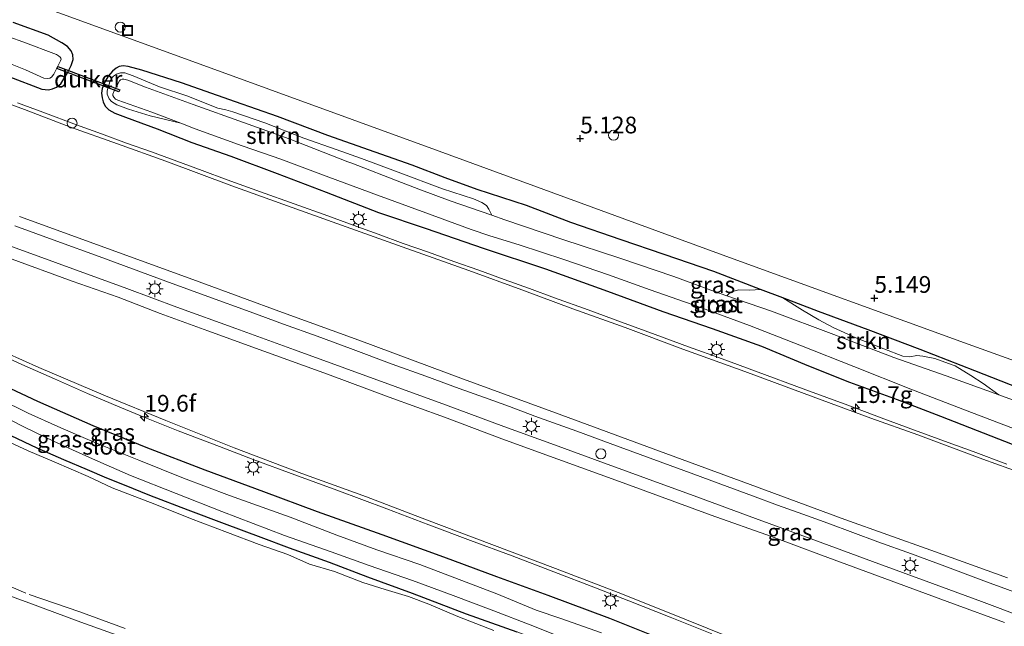
# Model space of a CAD drawing. Units: metres. Extents: x 59991 to 70012, y 437500 to 443753.
# Drawn here: x 60422 to 60569, y 439243 to 439333 of the extents above; entities that cross this region are included whole.
import ezdxf
from ezdxf.enums import TextEntityAlignment as Align

# ---------------------------------------------------------------- set-up
doc = ezdxf.new("R2010")
doc.units = ezdxf.units.M
doc.linetypes.add('IE-TERREINAFSCHEIDING', pattern=[10, 8, -2])
doc.layers.get('0').update_dxf_attribs({"lineweight": 25})
for name, color, linetype, lineweight in [('B-ME-AL-OVERIG-S-B1', 7, 'Continuous', 18), ('B-ME-AM-KILOMETR-S-B1', 7, 'Continuous', 18), ('B-ME-BV-GELEIDECONSTRAUCTIE_GELEIDERAIL_OVERSTAPCONSTRUCTIE-S-B1', 213, 'BV-ANTIVERBLINDINGSSCHERM', 18), ('B-ME-BV-GELEIDECONSTRUCTIE-GELEIDERAIL-L-B1', 213, 'BV-GELEIDERAIL', 18), ('B-ME-GR-STRUIKEN-GV-B6', 93, 'Continuous', 18), ('B-ME-GW-HOOGTEPUNT-S-B1', 10, 'Continuous', 25), ('B-ME-GW-INSTEEKWATERGANG-L-B1', 10, 'Continuous', 25), ('B-ME-IE-GRASLAND-GV-B6', 93, 'Continuous', 18), ('B-ME-IE-GRONDWERKLIJN-GROND_NIETINGERICHT-GV-B6', 253, 'Continuous', 18), ('B-ME-IE-INRICHTINGSELEMENT-S-B1', 253, 'Continuous', 18), ('B-ME-IE-MEUBILAIR_WEGMEUBILAIR-LICHTMAST-S-B1', 8, 'Continuous', 18), ('B-ME-IE-TERREINAFSCHEIDING-RASTERHEKWERK-L-B1', 8, 'IE-TERREINAFSCHEIDING', 18), ('B-ME-KW-DUIKER-GV-B6', 10, 'Continuous', 25), ('B-ME-OG-WATER-GV-B6', 153, 'Continuous', 18), ('B-ME-VH-VERH_SOORT-BITUMEN-GV-B6', 8, 'IE-TERREINAFSCHEIDING-NATUURLIJK-HOUTWAL', 18)]:
    doc.layers.add(name, color=color, linetype=linetype, lineweight=lineweight)
doc.styles.add('NLCS-ISO', font='NLCS-ISO.TTF')
doc.linetypes.add('BV-ANTIVERBLINDINGSSCHERM', pattern='A,2,-1,[22,NLCS.SHX,S=1,R=0,X=0,Y=0],-1', length=4)
doc.linetypes.add('BV-GELEIDERAIL', pattern='A,10,-3,[108,NLCS.SHX,S=1,R=0,X=0,Y=0],-3', length=16)
doc.linetypes.add('IE-TERREINAFSCHEIDING-NATUURLIJK-HOUTWAL', pattern='A,7,-1.5,[67,NLCS.SHX,S=0.75,R=45,X=0,Y=0],-1.5,7,-1.5,[70,NLCS.SHX,S=0.75,R=0,X=0,Y=0],-1.5', length=20)

# ---------------------------------------------------------------- blocks, each defined once
blk = doc.blocks.new('dtb')
blk.add_circle((0, 0), 0.75)
blk = doc.blocks.new('put')
for p, q in [((0.75, 0.75), (-0.75, 0.75)), ((-0.75, 0.75), (-0.75, -0.75)), ((0.75, -0.75), (0.75, 0.75)), ((-0.75, -0.75), (0.75, -0.75))]:
    blk.add_line(p, q)
blk.add_lwpolyline([(-0.625, 0.625), (0.625, 0.625), (0.625, -0.625), (-0.625, -0.625)], close=True)
blk = doc.blocks.new('hecto')
for p, q in [((0, 0.625), (-0.625, 0)), ((0, -0.625), (0, 0.625)), ((-0.625, 0), (0.625, 0)), ((0.625, 0), (0, -0.625))]:
    blk.add_line(p, q)
blk = doc.blocks.new('hoogtepunt')
for p, q in [((-0.5, 0), (0.5, 0)), ((0, 0.5), (0, -0.5))]:
    blk.add_line(p, q)
blk = doc.blocks.new('lantaarnpaal')
for p, q in [((-0.75, 0), (-1.25, 0)), ((-0.88, 0.88), (-0.53, 0.53)), ((0, 0.75), (0, 1.25)), ((0.53, 0.53), (0.88, 0.88)), ((0.75, 0), (1.25, 0)), ((-0.53, -0.53), (-0.88, -0.88)), ((0, -0.75), (0, -1.25)), ((0.53, -0.53), (0.88, -0.88))]:
    blk.add_line(p, q)
blk.add_circle((0, 0), 0.75)

msp = doc.modelspace()

# ---------------------------------------------------------------- linework, layer by layer
at = {"layer": 'B-ME-BV-GELEIDECONSTRUCTIE-GELEIDERAIL-L-B1'}
for points in [[(60421.87, 439320.97, 5.99), (60425.64, 439319.59, 5.96), (60430.67, 439317.71, 5.93), (60434.42, 439316.37, 5.93), (60438.15, 439314.96, 5.93), (60441.9, 439313.64, 5.93), (60445.68, 439312.25, 5.96), (60449.43, 439310.87, 5.95), (60453.19, 439309.48, 5.97), (60458.18, 439307.68, 6), (60463.22, 439305.87, 5.95), (60468.23, 439304.1, 5.97), (60472, 439302.69, 5.96), (60475.76, 439301.35, 5.94), (60479.49, 439299.98, 5.95), (60483.27, 439298.65, 5.97), (60487.05, 439297.28, 5.98), (60490.78, 439295.96, 5.98), (60494.58, 439294.6, 5.97), (60498.35, 439293.24, 5.97), (60502.09, 439291.86, 5.96), (60507.12, 439290.05, 5.98), (60512.13, 439288.22, 5.98), (60517.13, 439286.36, 5.95), (60522.13, 439284.53, 5.97), (60527.15, 439282.7, 5.98), (60532.15, 439280.86, 6.01), (60539.67, 439278.09, 5.99), (60545.92, 439275.78, 5.99), (60550.91, 439273.89, 5.98), (60555.89, 439272.05, 5.98), (60560.92, 439270.21, 6), (60564.66, 439268.86, 6), (60569.71, 439266.96, 6)], [(60572.95, 439247.08, 6.36), (60566.68, 439249.41, 6.33), (60560.44, 439251.72, 6.32), (60555.44, 439253.56, 6.32), (60550.44, 439255.38, 6.31), (60546.7, 439256.76, 6.34), (60542.94, 439258.14, 6.34), (60539.23, 439259.53, 6.34), (60535.45, 439260.87, 6.34), (60531.68, 439262.27, 6.34), (60527.92, 439263.65, 6.32), (60522.93, 439265.49, 6.32), (60517.91, 439267.34, 6.32), (60510.4, 439270.08, 6.36), (60505.42, 439271.9, 6.34), (60499.16, 439274.16, 6.32), (60495.4, 439275.58, 6.34), (60491.64, 439276.93, 6.31), (60487.88, 439278.3, 6.3), (60482.89, 439280.15, 6.31), (60477.85, 439281.95, 6.31), (60471.63, 439284.25, 6.33), (60466.61, 439286.09, 6.36), (60461.59, 439287.92, 6.37), (60456.6, 439289.73, 6.34), (60450.31, 439292.06, 6.35), (60444.03, 439294.33, 6.35), (60439.05, 439296.2, 6.37), (60434.04, 439298.03, 6.37), (60427.74, 439300.3, 6.36), (60421.47, 439302.59, 6.34)], [(60572.14, 439244.13, 6.39), (60565.91, 439246.44, 6.4), (60557.12, 439249.67, 6.41), (60549.61, 439252.42, 6.42), (60540.88, 439255.67, 6.38), (60532.12, 439258.84, 6.36), (60523.36, 439262.09, 6.34), (60515.86, 439264.82, 6.34), (60509.57, 439267.14, 6.35), (60502.08, 439269.89, 6.37), (60494.55, 439272.61, 6.37), (60485.8, 439275.83, 6.36), (60478.3, 439278.59, 6.34), (60470.78, 439281.31, 6.35), (60463.24, 439284.06, 6.37), (60454.47, 439287.26, 6.35), (60445.68, 439290.45, 6.35), (60438.17, 439293.23, 6.37), (60430.66, 439295.98, 6.34), (60424.41, 439298.28, 6.33), (60416.93, 439300.96, 6.34)], [(60418.86, 439283.54, 6), (60422.5, 439281.87, 6.01), (60427.39, 439279.73, 6.01), (60432.3, 439277.56, 6.02), (60437.16, 439275.49, 5.99), (60440.9, 439273.97, 6), (60445.85, 439271.97, 5.98), (60452.05, 439269.64, 6.01), (60457.06, 439267.69, 6.02), (60463.3, 439265.4, 6), (60469.58, 439263.07, 6.01), (60477.03, 439260.3, 6), (60483.3, 439257.93, 6.01), (60489.55, 439255.57, 6.02), (60495.76, 439253.26, 6), (60501.99, 439250.88, 5.98), (60508.22, 439248.51, 5.97), (60513.2, 439246.55, 5.97), (60519.41, 439244.11, 5.98), (60525.59, 439241.61, 5.99)]]:
    msp.add_polyline3d(points, dxfattribs=at)
at = {"layer": 'B-ME-GR-STRUIKEN-GV-B6'}
for points in [[(60446.26, 439317.94, 4.05), (60441.7, 439319.05, 4.45), (60438.42, 439320.04, 4.58), (60436.72, 439320.7, 4.68), (60435.92, 439321.18, 4.73), (60435.54, 439321.61, 4.74), (60435.23, 439322.27, 4.74), (60435.23, 439322.79, 4.74), (60435.66, 439324.11, 4.76), (60435.91, 439324.68, 4.76), (60436.22, 439324.98, 4.76), (60436.66, 439325.25, 4.76), (60437.22, 439325.45, 4.72), (60437.87, 439325.45, 4.68), (60439.13, 439325.04, 4.56), (60443.09, 439323.38, 4.55), (60447.31, 439321.97, 4.56), (60450.14, 439320.84, 4.54), (60451.78, 439320.21, 4.53), (60452.98, 439319.92, 4.53), (60454.04, 439319.65, 4.55), (60458.79, 439317.99, 4.53), (60464.64, 439315.7, 4.55), (60469.47, 439314, 4.64), (60473.27, 439312.65, 4.59), (60478.75, 439310.64, 4.69), (60485.36, 439308.14, 4.73), (60490.01, 439306.65, 4.71), (60491.26, 439306.11, 4.64), (60491.93, 439305.62, 4.49), (60492.29, 439305.09, 4.32), (60492.73, 439304.19, 4.05), (60486.5, 439306.36, 4.05), (60481.85, 439308.09, 4.05), (60479.24, 439309.06, 4.05), (60471.81, 439311.95, 4.05), (60471.2, 439312.19, 4.05), (60462.43, 439315.6, 4.05), (60455.62, 439318.07, 4.05), (60448.12, 439320.72, 4.05), (60441, 439323.35, 4.05), (60438.35, 439324.36, 4.05), (60437.76, 439324.54, 4.05), (60437.47, 439324.54, 4.05), (60437.25, 439324.43, 4.05), (60437.09, 439324.26, 4.05), (60436.23, 439322.68, 4.05), (60436.1, 439322.3, 4.05), (60436.12, 439322.08, 4.05), (60436.23, 439321.85, 4.05), (60436.51, 439321.54, 4.05), (60436.84, 439321.37, 4.05), (60441.93, 439319.6, 4.05), (60446.26, 439317.94, 4.05)], [(60536.22, 439291.82, 5.21), (60539.16, 439289.98, 5.09), (60541.61, 439288.57, 5), (60543.76, 439287.39, 4.84), (60547.14, 439285.86, 4.71), (60551.3, 439284.22, 4.62), (60554.17, 439283.14, 4.61), (60555.2, 439283.02, 4.65), (60556.24, 439283.24, 4.84), (60557.17, 439283.13, 5), (60558.93, 439282.76, 5.11), (60560.98, 439282.04, 5.12), (60561.98, 439281.66, 5.11), (60564.32, 439280.24, 4.89), (60566.16, 439279.05, 4.67), (60568.51, 439277.33, 4.05), (60560.61, 439280.2, 4.05), (60552.79, 439282.93, 4.05), (60543.83, 439286.37, 4.05), (60534.51, 439289.84, 4.05), (60527.84, 439292.14, 4.05), (60528.34, 439292.62, 4.33), (60528.69, 439292.8, 4.6), (60529.66, 439293.03, 4.84), (60531.29, 439292.98, 5.02), (60532.89, 439293.07, 5.21), (60536.22, 439291.82, 5.21)]]:
    msp.add_polyline3d(points, dxfattribs=at)
at = {"layer": 'B-ME-GW-INSTEEKWATERGANG-L-B1'}
for points in [[(60420.55, 439324.9, 4.99), (60425.48, 439323.03, 5.06), (60426.49, 439322.95, 5), (60427.1, 439323.08, 5.01), (60427.68, 439323.33, 5.01), (60428.32, 439323.82, 5), (60429.32, 439325.47, 5.02), (60429.89, 439326.55, 5.05), (60430.15, 439327.45, 5.05), (60430.13, 439328.15, 5.05), (60429.88, 439328.76, 5.04), (60429.34, 439329.4, 5.02), (60428.5, 439329.97, 5.03), (60426.43, 439331.1, 5.08), (60421.18, 439333, 5.09)], [(60572.8, 439277.83, 5.14), (60564.92, 439280.91, 5.19), (60556.76, 439284.13, 5.2), (60548.99, 439287.04, 5.25), (60541.56, 439289.82, 5.21), (60536.22, 439291.82, 5.21), (60532.89, 439293.07, 5.21), (60525.93, 439295.78, 5.24), (60518.47, 439298.3, 5.27), (60512.05, 439300.51, 5.27), (60504.54, 439303.09, 5.21), (60497.94, 439305.63, 5.25), (60490.53, 439308.03, 5.24), (60485.76, 439309.78, 5.25), (60480.81, 439311.66, 5.13), (60475.31, 439313.6, 5.13), (60468.23, 439316.1, 5.16), (60460.7, 439318.95, 5.11), (60454.44, 439321.15, 5.09), (60446.34, 439323.97, 5.02), (60440.42, 439325.89, 4.99), (60438.37, 439326.44, 5.03), (60437.65, 439326.51, 5.01), (60437.05, 439326.42, 5.01), (60436.61, 439326.19, 5), (60436.04, 439325.73, 5.02), (60435.38, 439324.96, 5.02), (60434.83, 439324.01, 5.03), (60434.52, 439323.12, 5.03), (60434.42, 439322.42, 5.03), (60434.49, 439321.73, 5.03), (60434.64, 439321.15, 5.02), (60434.95, 439320.49, 5.02), (60435.5, 439319.95, 5.02), (60436.41, 439319.42, 5), (60437.57, 439319, 4.98), (60439.33, 439318.36, 4.96), (60442.71, 439317.09, 4.93), (60447.9, 439315.08, 4.99), (60453.72, 439313.04, 4.98), (60460.64, 439310.42, 5.02), (60467.96, 439307.64, 5.04), (60475.8, 439304.59, 5.05), (60482.9, 439302.18, 5), (60491.45, 439299.24, 5.02), (60500.76, 439296.17, 5.03), (60510.02, 439292.82, 5.06), (60518.31, 439289.82, 5.05), (60525.68, 439287.24, 5.08), (60533.03, 439284.6, 5.05), (60540.04, 439281.7, 5.07), (60546.18, 439279.26, 5.09), (60553.33, 439276.63, 5.05), (60559.77, 439274.15, 5.11), (60567.3, 439271.22, 5.13), (60574.85, 439268.27, 5.1)], [(60519.07, 439240.42, 5.1), (60510.35, 439243.9, 5.13), (60501.15, 439247.34, 5.14), (60493.48, 439250.12, 5.08), (60485.57, 439253.1, 5.07), (60476.35, 439256.41, 5.09), (60466.67, 439259.86, 5.06), (60458.68, 439262.83, 5.1), (60449.89, 439266.08, 5.07), (60441.08, 439269.47, 5.08), (60433.18, 439272.69, 5.04), (60424.9, 439276.34, 5.12), (60418.38, 439279.37, 5.09)], [(60420.86, 439271.27, 5.23), (60424.72, 439269.42, 5.18), (60428.75, 439267.68, 5.18), (60432.26, 439266.16, 5.17), (60435.17, 439264.94, 5.14), (60437.79, 439263.89, 5.15), (60441.57, 439262.34, 5.11), (60447.3, 439260.17, 5.09), (60452.76, 439258.09, 5.12), (60458.2, 439256.05, 5.1), (60462.47, 439254.47, 5.02), (60468.45, 439252.35, 4.95), (60474.17, 439250.14, 5.05), (60480.83, 439247.71, 4.96), (60488.92, 439244.63, 5.03), (60496.49, 439241.9, 5.01)]]:
    msp.add_polyline3d(points, dxfattribs=at)
at = {"layer": 'B-ME-IE-GRASLAND-GV-B6'}
for points in [[(60401.8, 439344.02, 5.07), (60446.41, 439327.77, 5.07), (60484.89, 439313.74, 5.07), (60528.25, 439297.87, 5.21), (60563.35, 439285.09, 5.21), (60614.97, 439266.51, 5.19), (60681.49, 439241.83, 5.04), (60728.97, 439223.54, 5.16), (60733.12, 439221.25, 5.18), (60740.14, 439216.1, 5.18), (60743.25, 439214.87, 5.22), (60742.08, 439211.95, 5.28), (60741.98, 439211.72, 5.56), (60748.04, 439209.27, 5.78), (60754.09, 439206.82, 5.94), (60760.39, 439204.34, 6.12), (60763.71, 439203.01, 6.24), (60764.26, 439201.25, 6.21)], [(60421.18, 439333, 5.09), (60426.43, 439331.1, 5.08), (60428.5, 439329.97, 5.03), (60429.34, 439329.4, 5.02), (60429.88, 439328.76, 5.04), (60430.13, 439328.15, 5.05), (60430.15, 439327.45, 5.05), (60429.89, 439326.55, 5.05), (60429.32, 439325.47, 5.02), (60428.32, 439323.82, 5), (60427.68, 439323.33, 5.01), (60427.1, 439323.08, 5.01), (60426.49, 439322.95, 5), (60425.48, 439323.03, 5.06), (60420.55, 439324.9, 4.99)], [(60420.55, 439324.9, 4.99), (60425.48, 439323.03, 5.06), (60426.49, 439322.95, 5), (60427.1, 439323.08, 5.01), (60427.68, 439323.33, 5.01), (60428.32, 439323.82, 5), (60429.32, 439325.47, 5.02), (60429.89, 439326.55, 5.05), (60430.15, 439327.45, 5.05), (60430.13, 439328.15, 5.05), (60429.88, 439328.76, 5.04), (60429.34, 439329.4, 5.02), (60428.5, 439329.97, 5.03), (60426.43, 439331.1, 5.08), (60421.18, 439333, 5.09)], [(60417.01, 439328.32, 4.05), (60423.04, 439325.93, 4.05), (60425.81, 439324.68, 4.05), (60426.32, 439324.61, 4.05), (60426.67, 439324.69, 4.05), (60426.93, 439324.84, 4.05), (60427.26, 439325.28, 4.05), (60428.3, 439327.25, 4.05), (60428.38, 439327.51, 4.05), (60428.35, 439327.64, 4.05), (60428.25, 439327.82, 4.05), (60427.99, 439328.01, 4.05), (60427.66, 439328.19, 4.05), (60422.66, 439330.09, 4.05), (60416.76, 439332.19, 4.05)], [(60536.22, 439291.82, 5.21), (60532.89, 439293.07, 5.21), (60525.93, 439295.78, 5.24), (60518.47, 439298.3, 5.27), (60512.05, 439300.51, 5.27), (60504.54, 439303.09, 5.21), (60497.94, 439305.63, 5.25), (60490.53, 439308.03, 5.24), (60485.76, 439309.78, 5.25), (60480.81, 439311.66, 5.13), (60475.31, 439313.6, 5.13), (60468.23, 439316.1, 5.16), (60460.7, 439318.95, 5.11), (60454.44, 439321.15, 5.09), (60446.34, 439323.97, 5.02), (60440.42, 439325.89, 4.99), (60438.37, 439326.44, 5.03), (60437.65, 439326.51, 5.01), (60437.05, 439326.42, 5.01), (60436.61, 439326.19, 5), (60436.04, 439325.73, 5.02), (60435.38, 439324.96, 5.02), (60434.83, 439324.01, 5.03), (60434.52, 439323.12, 5.03), (60434.42, 439322.42, 5.03), (60434.49, 439321.73, 5.03), (60434.64, 439321.15, 5.02), (60434.95, 439320.49, 5.02), (60435.5, 439319.95, 5.02), (60436.41, 439319.42, 5), (60437.57, 439319, 4.98), (60439.33, 439318.36, 4.96), (60442.71, 439317.09, 4.93), (60447.9, 439315.08, 4.99), (60453.72, 439313.04, 4.98), (60460.64, 439310.42, 5.02), (60467.96, 439307.64, 5.04), (60475.8, 439304.59, 5.05), (60482.9, 439302.18, 5), (60491.45, 439299.24, 5.02), (60500.76, 439296.17, 5.03), (60510.02, 439292.82, 5.06), (60518.31, 439289.82, 5.05), (60525.68, 439287.24, 5.08), (60533.03, 439284.6, 5.05), (60540.04, 439281.7, 5.07), (60546.18, 439279.26, 5.09), (60553.33, 439276.63, 5.05), (60559.77, 439274.15, 5.11), (60567.3, 439271.22, 5.13), (60574.85, 439268.27, 5.1)], [(60574.85, 439268.27, 5.1), (60567.3, 439271.22, 5.13), (60559.77, 439274.15, 5.11), (60553.33, 439276.63, 5.05), (60546.18, 439279.26, 5.09), (60540.04, 439281.7, 5.07), (60533.03, 439284.6, 5.05), (60525.68, 439287.24, 5.08), (60518.31, 439289.82, 5.05), (60510.02, 439292.82, 5.06), (60500.76, 439296.17, 5.03), (60491.45, 439299.24, 5.02), (60482.9, 439302.18, 5), (60475.8, 439304.59, 5.05), (60467.96, 439307.64, 5.04), (60460.64, 439310.42, 5.02), (60453.72, 439313.04, 4.98), (60447.9, 439315.08, 4.99), (60442.71, 439317.09, 4.93), (60439.33, 439318.36, 4.96), (60437.57, 439319, 4.98), (60436.41, 439319.42, 5), (60435.5, 439319.95, 5.02), (60434.95, 439320.49, 5.02), (60434.64, 439321.15, 5.02), (60434.49, 439321.73, 5.03), (60434.42, 439322.42, 5.03), (60434.52, 439323.12, 5.03), (60434.83, 439324.01, 5.03), (60435.38, 439324.96, 5.02), (60436.04, 439325.73, 5.02), (60436.61, 439326.19, 5), (60437.05, 439326.42, 5.01), (60437.65, 439326.51, 5.01), (60438.37, 439326.44, 5.03), (60440.42, 439325.89, 4.99), (60446.34, 439323.97, 5.02), (60454.44, 439321.15, 5.09), (60460.7, 439318.95, 5.11), (60468.23, 439316.1, 5.16), (60475.31, 439313.6, 5.13), (60480.81, 439311.66, 5.13), (60485.76, 439309.78, 5.25), (60490.53, 439308.03, 5.24), (60497.94, 439305.63, 5.25), (60504.54, 439303.09, 5.21), (60512.05, 439300.51, 5.27), (60518.47, 439298.3, 5.27), (60525.93, 439295.78, 5.24), (60532.89, 439293.07, 5.21), (60531.29, 439292.98, 5.02), (60529.66, 439293.03, 4.84), (60528.69, 439292.8, 4.6), (60528.34, 439292.62, 4.33), (60527.84, 439292.14, 4.05), (60526.01, 439292.77, 4.05), (60519.95, 439295.02, 4.05), (60511.85, 439297.77, 4.05), (60503.34, 439300.56, 4.05), (60494.69, 439303.5, 4.05), (60492.73, 439304.19, 4.05), (60492.29, 439305.09, 4.32), (60491.93, 439305.62, 4.49), (60491.26, 439306.11, 4.64), (60490.01, 439306.65, 4.71), (60485.36, 439308.14, 4.73), (60478.75, 439310.64, 4.69), (60473.27, 439312.65, 4.59), (60469.47, 439314, 4.64), (60464.64, 439315.7, 4.55), (60458.79, 439317.99, 4.53), (60454.04, 439319.65, 4.55), (60452.98, 439319.92, 4.53), (60451.78, 439320.21, 4.53), (60450.14, 439320.84, 4.54), (60447.31, 439321.97, 4.56), (60443.09, 439323.38, 4.55), (60439.13, 439325.04, 4.56), (60437.87, 439325.45, 4.68), (60437.22, 439325.45, 4.72), (60436.66, 439325.25, 4.76), (60436.22, 439324.98, 4.76), (60435.91, 439324.68, 4.76), (60435.66, 439324.11, 4.76), (60435.23, 439322.79, 4.74), (60435.23, 439322.27, 4.74), (60435.54, 439321.61, 4.74), (60435.92, 439321.18, 4.73), (60436.72, 439320.7, 4.68), (60438.42, 439320.04, 4.58), (60441.7, 439319.05, 4.45), (60446.26, 439317.94, 4.05), (60448.4, 439317.12, 4.05), (60455.42, 439314.56, 4.05), (60457.01, 439314.01, 4.05), (60461.2, 439312.57, 4.05), (60468.4, 439309.86, 4.05), (60475.65, 439307.2, 4.05), (60482.89, 439304.53, 4.05), (60489.66, 439302.03, 4.05), (60492.45, 439301.1, 4.05), (60496.81, 439299.78, 4.05), (60503.52, 439297.58, 4.05), (60510.15, 439295.27, 4.05), (60516.4, 439293.04, 4.05), (60523.68, 439290.49, 4.05), (60531.22, 439287.73, 4.05), (60539.01, 439284.69, 4.05), (60546.85, 439281.56, 4.05), (60555.34, 439278.19, 4.05), (60563.76, 439274.96, 4.05), (60573.03, 439271.43, 4.05)], [(60573.88, 439264.95, 5.24), (60566.11, 439267.75, 5.27), (60556.38, 439271.37, 5.23), (60549.38, 439273.83, 5.26), (60539.43, 439277.54, 5.23), (60530.56, 439280.81, 5.25), (60521.29, 439284.15, 5.26), (60512.64, 439287.42, 5.24), (60504.83, 439290.2, 5.23), (60497.22, 439293.05, 5.25), (60489.31, 439295.95, 5.26), (60479.33, 439299.48, 5.22), (60470.27, 439302.7, 5.21), (60461.48, 439305.86, 5.21), (60453.89, 439308.6, 5.24), (60444.03, 439312.26, 5.19), (60436.81, 439314.85, 5.2), (60429.79, 439317.35, 5.18), (60422.92, 439319.99, 5.19), (60416.2, 439322.45, 5.19)], [(60422.17, 439304.01, 5.57), (60435.46, 439299.15, 5.54), (60449, 439294.22, 5.54), (60461.44, 439289.64, 5.57), (60472.84, 439285.49, 5.55), (60488.51, 439279.67, 5.55), (60502.24, 439274.66, 5.59), (60517.77, 439268.93, 5.58), (60531.36, 439263.96, 5.55), (60545.51, 439258.7, 5.56), (60558.33, 439254.13, 5.56), (60569.78, 439249.99, 5.6)], [(60569.37, 439243.29, 5.65), (60561.71, 439246.1, 5.62), (60552.39, 439249.54, 5.6), (60542.02, 439253.37, 5.6), (60534.52, 439256.16, 5.6), (60525.5, 439259.38, 5.57), (60512.38, 439264.18, 5.56), (60502.59, 439267.71, 5.57), (60494.25, 439270.78, 5.55), (60485.65, 439273.98, 5.57), (60477.41, 439277.01, 5.59), (60468.18, 439280.44, 5.56), (60458.67, 439283.89, 5.58), (60450.32, 439286.93, 5.58), (60443.19, 439289.51, 5.57), (60436.91, 439291.92, 5.54), (60430, 439294.34, 5.56), (60420.52, 439297.84, 5.54)], [(60572.8, 439277.83, 5.14), (60564.92, 439280.91, 5.19), (60556.76, 439284.13, 5.2), (60548.99, 439287.04, 5.25), (60541.56, 439289.82, 5.21), (60536.22, 439291.82, 5.21)], [(60536.22, 439291.82, 5.21), (60541.56, 439289.82, 5.21), (60548.99, 439287.04, 5.25), (60556.76, 439284.13, 5.2), (60564.92, 439280.91, 5.19), (60572.8, 439277.83, 5.14)], [(60575.5, 439274.8, 4.05), (60568.51, 439277.33, 4.05), (60566.16, 439279.05, 4.67), (60564.32, 439280.24, 4.89), (60561.98, 439281.66, 5.11), (60560.98, 439282.04, 5.12), (60558.93, 439282.76, 5.11), (60557.17, 439283.13, 5), (60556.24, 439283.24, 4.84), (60555.2, 439283.02, 4.65), (60554.17, 439283.14, 4.61), (60551.3, 439284.22, 4.62), (60547.14, 439285.86, 4.71), (60543.76, 439287.39, 4.84), (60541.61, 439288.57, 5), (60539.16, 439289.98, 5.09), (60536.22, 439291.82, 5.21)], [(60415.25, 439285.83, 5.25), (60425.02, 439281.45, 5.23), (60435, 439277.2, 5.23), (60444.02, 439273.53, 5.2), (60454.24, 439269.4, 5.21), (60464.36, 439265.58, 5.21), (60474, 439262.12, 5.23), (60482.96, 439258.67, 5.23), (60492.76, 439254.99, 5.26), (60502.25, 439251.39, 5.23), (60512.24, 439247.53, 5.25), (60521.84, 439243.71, 5.23), (60531.11, 439239.96, 5.19), (60542.75, 439235.36, 5.19), (60554.28, 439230.54, 5.19), (60562.87, 439226.85, 5.19), (60562.61, 439226.33, 5.15), (60568.7, 439223.76, 5.14), (60574.53, 439221.42, 5.14)], [(60418.38, 439279.37, 5.09), (60424.9, 439276.34, 5.12), (60433.18, 439272.69, 5.04), (60441.08, 439269.47, 5.08), (60449.89, 439266.08, 5.07), (60458.68, 439262.83, 5.1), (60466.67, 439259.86, 5.06), (60476.35, 439256.41, 5.09), (60485.57, 439253.1, 5.07), (60493.48, 439250.12, 5.08), (60501.15, 439247.34, 5.14), (60510.35, 439243.9, 5.13), (60519.07, 439240.42, 5.1), (60526.28, 439237.36, 5.1), (60532.92, 439234.65, 5.16), (60541.17, 439231.51, 5.19), (60550.81, 439228.07, 5.15), (60557.9, 439225.35, 5.16), (60561.06, 439224.14, 5.15), (60562.9, 439223.22, 5.11), (60564.03, 439222.27, 5.07), (60564.68, 439221.36, 5.07), (60565.09, 439220.5, 5.05)], [(60519.07, 439240.42, 5.1), (60510.35, 439243.9, 5.13), (60501.15, 439247.34, 5.14), (60493.48, 439250.12, 5.08), (60485.57, 439253.1, 5.07), (60476.35, 439256.41, 5.09), (60466.67, 439259.86, 5.06), (60458.68, 439262.83, 5.1), (60449.89, 439266.08, 5.07), (60441.08, 439269.47, 5.08), (60433.18, 439272.69, 5.04), (60424.9, 439276.34, 5.12), (60418.38, 439279.37, 5.09)], [(60509.11, 439241.75, 4.02), (60503.03, 439243.89, 4.02), (60499.37, 439245.17, 4.04), (60493.5, 439247.58, 4.09), (60487.87, 439249.73, 4.09), (60481.96, 439251.99, 4.1), (60475.53, 439254.19, 4.13), (60469.58, 439256.36, 4.15), (60462.62, 439259.05, 4.16), (60453.52, 439262.31, 4.18), (60446.65, 439264.9, 4.22), (60439.98, 439267.6, 4.25), (60434.03, 439269.98, 4.25), (60430.96, 439271.26, 4.25), (60427.87, 439272.62, 4.25), (60423.45, 439274.6, 4.28), (60419.05, 439276.72, 4.29)], [(60418.46, 439274.74, 4.29), (60423.02, 439272.44, 4.28), (60427.21, 439270.43, 4.25), (60430.05, 439269.13, 4.25), (60433.07, 439267.76, 4.25), (60438.73, 439265.29, 4.25), (60445.54, 439262.59, 4.22), (60452.38, 439259.92, 4.18), (60461.76, 439256.33, 4.16), (60468.71, 439253.87, 4.15), (60474.43, 439251.81, 4.13), (60480.87, 439249.58, 4.1), (60486.95, 439247.37, 4.09), (60493.02, 439245.04, 4.08), (60498.45, 439242.94, 4.04), (60502.36, 439241.41, 4.02)], [(60420.86, 439271.27, 5.23), (60424.72, 439269.42, 5.18), (60428.75, 439267.68, 5.18), (60432.26, 439266.16, 5.17), (60435.17, 439264.94, 5.14), (60437.79, 439263.89, 5.15), (60441.57, 439262.34, 5.11), (60447.3, 439260.17, 5.09), (60452.76, 439258.09, 5.12), (60458.2, 439256.05, 5.1), (60462.47, 439254.47, 5.02), (60468.45, 439252.35, 4.95), (60474.17, 439250.14, 5.05), (60480.83, 439247.71, 4.96), (60488.92, 439244.63, 5.03), (60496.49, 439241.9, 5.01), (60504.77, 439238.79, 5.03), (60511.93, 439235.98, 5.05), (60518.47, 439233.45, 5.02), (60524.88, 439230.96, 5.03), (60532.61, 439228.08, 5.02), (60542.1, 439224.55, 4.99), (60548.23, 439221.99, 5)], [(60496.49, 439241.9, 5.01), (60488.92, 439244.63, 5.03), (60480.83, 439247.71, 4.96), (60474.17, 439250.14, 5.05), (60468.45, 439252.35, 4.95), (60462.47, 439254.47, 5.02), (60458.2, 439256.05, 5.1), (60452.76, 439258.09, 5.12), (60447.3, 439260.17, 5.09), (60441.57, 439262.34, 5.11), (60437.79, 439263.89, 5.15), (60435.17, 439264.94, 5.14), (60432.26, 439266.16, 5.17), (60428.75, 439267.68, 5.18), (60424.72, 439269.42, 5.18), (60420.86, 439271.27, 5.23)], [(60439.41, 439240.46, 5.32), (60431.31, 439243.38, 5.3), (60423.54, 439246.24, 5.32), (60416.8, 439248.67, 5.32)]]:
    msp.add_polyline3d(points, dxfattribs=at)
at = {"layer": 'B-ME-IE-GRONDWERKLIJN-GROND_NIETINGERICHT-GV-B6'}
msp.add_polyline3d([(60728.97, 439223.54, 5.16), (60681.49, 439241.83, 5.04), (60614.97, 439266.51, 5.19), (60563.35, 439285.09, 5.21), (60528.25, 439297.87, 5.21), (60484.89, 439313.74, 5.07), (60446.41, 439327.77, 5.07), (60401.8, 439344.02, 5.07)], dxfattribs=at)
at = {"layer": 'B-ME-IE-TERREINAFSCHEIDING-RASTERHEKWERK-L-B1'}
for points in [[(60419.92, 439270.62, 5.3), (60423.44, 439268.98, 5.24), (60427.31, 439267.31, 5.21), (60432.39, 439265.12, 5.22), (60436, 439263.46, 5.2), (60442.39, 439260.99, 5.15), (60447.71, 439258.84, 5.17), (60453.25, 439256.74, 5.22), (60457.96, 439254.99, 5.2), (60462.24, 439253.47, 5.12), (60465.47, 439252.03, 5.06), (60469.24, 439250.95, 5.01), (60473.48, 439249.3, 5.06), (60476.81, 439248.23, 5.02), (60480.27, 439247.19, 5.03), (60483.34, 439246.04, 5.04), (60487.68, 439244.23, 5.08), (60493.02, 439242.11, 5.08)], [(60437.94, 439242.4, 5.33), (60431.16, 439244.9, 5.33), (60423.09, 439247.7, 5.33), (60416.85, 439250.39, 5.39)]]:
    msp.add_polyline3d(points, dxfattribs=at)
at = {"layer": 'B-ME-KW-DUIKER-GV-B6'}
msp.add_polyline3d([(60427.86, 439326.41, 4.05), (60437.12, 439322.92, 4.05), (60437.01, 439322.64, 4.05), (60427.72, 439326.14, 4.05), (60427.86, 439326.41, 4.05)], dxfattribs=at)
at = {"layer": 'B-ME-OG-WATER-GV-B6'}
for points in [[(60416.76, 439332.19, 4.05), (60422.66, 439330.09, 4.05), (60427.66, 439328.19, 4.05), (60427.99, 439328.01, 4.05), (60428.25, 439327.82, 4.05), (60428.35, 439327.64, 4.05), (60428.38, 439327.51, 4.05), (60428.3, 439327.25, 4.05), (60427.26, 439325.28, 4.05), (60426.93, 439324.84, 4.05), (60426.67, 439324.69, 4.05), (60426.32, 439324.61, 4.05), (60425.81, 439324.68, 4.05), (60423.04, 439325.93, 4.05), (60417.01, 439328.32, 4.05)], [(60573.03, 439271.43, 4.05), (60563.76, 439274.96, 4.05), (60555.34, 439278.19, 4.05), (60546.85, 439281.56, 4.05), (60539.01, 439284.69, 4.05), (60531.22, 439287.73, 4.05), (60523.68, 439290.49, 4.05), (60516.4, 439293.04, 4.05), (60510.15, 439295.27, 4.05), (60503.52, 439297.58, 4.05), (60496.81, 439299.78, 4.05), (60492.45, 439301.1, 4.05), (60489.66, 439302.03, 4.05), (60482.89, 439304.53, 4.05), (60475.65, 439307.2, 4.05), (60468.4, 439309.86, 4.05), (60461.2, 439312.57, 4.05), (60457.01, 439314.01, 4.05), (60455.42, 439314.56, 4.05), (60448.4, 439317.12, 4.05), (60446.26, 439317.94, 4.05), (60441.93, 439319.6, 4.05), (60436.84, 439321.37, 4.05), (60436.51, 439321.54, 4.05), (60436.23, 439321.85, 4.05), (60436.12, 439322.08, 4.05), (60436.1, 439322.3, 4.05), (60436.23, 439322.68, 4.05), (60437.09, 439324.26, 4.05), (60437.25, 439324.43, 4.05), (60437.47, 439324.54, 4.05), (60437.76, 439324.54, 4.05), (60438.35, 439324.36, 4.05), (60441, 439323.35, 4.05), (60448.12, 439320.72, 4.05), (60455.62, 439318.07, 4.05), (60462.43, 439315.6, 4.05), (60471.2, 439312.19, 4.05), (60471.81, 439311.95, 4.05), (60479.24, 439309.06, 4.05), (60481.85, 439308.09, 4.05), (60486.5, 439306.36, 4.05), (60492.73, 439304.19, 4.05), (60494.69, 439303.5, 4.05), (60503.34, 439300.56, 4.05), (60511.85, 439297.77, 4.05), (60519.95, 439295.02, 4.05), (60526.01, 439292.77, 4.05), (60527.84, 439292.14, 4.05), (60534.51, 439289.84, 4.05), (60543.83, 439286.37, 4.05), (60552.79, 439282.93, 4.05), (60560.61, 439280.2, 4.05), (60568.51, 439277.33, 4.05)], [(60419.05, 439276.72, 4.29), (60423.45, 439274.6, 4.28), (60427.87, 439272.62, 4.25), (60430.96, 439271.26, 4.25), (60434.03, 439269.98, 4.25), (60439.98, 439267.6, 4.25), (60446.65, 439264.9, 4.22), (60453.52, 439262.31, 4.18), (60462.62, 439259.05, 4.16), (60469.58, 439256.36, 4.15), (60475.53, 439254.19, 4.13), (60481.96, 439251.99, 4.1), (60487.87, 439249.73, 4.09), (60493.5, 439247.58, 4.09), (60499.37, 439245.17, 4.04), (60503.03, 439243.89, 4.02), (60509.11, 439241.75, 4.02)], [(60568.51, 439277.33, 4.05), (60575.5, 439274.8, 4.05)], [(60502.36, 439241.41, 4.02), (60498.45, 439242.94, 4.04), (60493.02, 439245.04, 4.08), (60486.95, 439247.37, 4.09), (60480.87, 439249.58, 4.1), (60474.43, 439251.81, 4.13), (60468.71, 439253.87, 4.15), (60461.76, 439256.33, 4.16), (60452.38, 439259.92, 4.18), (60445.54, 439262.59, 4.22), (60438.73, 439265.29, 4.25), (60433.07, 439267.76, 4.25), (60430.05, 439269.13, 4.25), (60427.21, 439270.43, 4.25), (60423.02, 439272.44, 4.28), (60418.46, 439274.74, 4.29)]]:
    msp.add_polyline3d(points, dxfattribs=at)
at = {"layer": 'B-ME-VH-VERH_SOORT-BITUMEN-GV-B6'}
for points in [[(60416.2, 439322.45, 5.19), (60422.92, 439319.99, 5.19), (60429.79, 439317.35, 5.18), (60436.81, 439314.85, 5.2), (60444.03, 439312.26, 5.19), (60453.89, 439308.6, 5.24), (60461.48, 439305.86, 5.21), (60470.27, 439302.7, 5.21), (60479.33, 439299.48, 5.22), (60489.31, 439295.95, 5.26), (60497.22, 439293.05, 5.25), (60504.83, 439290.2, 5.23), (60512.64, 439287.42, 5.24), (60521.29, 439284.15, 5.26), (60530.56, 439280.81, 5.25), (60539.43, 439277.54, 5.23), (60549.38, 439273.83, 5.26), (60556.38, 439271.37, 5.23), (60566.11, 439267.75, 5.27), (60573.88, 439264.95, 5.24)], [(60569.78, 439249.99, 5.6), (60558.33, 439254.13, 5.56), (60545.51, 439258.7, 5.56), (60531.36, 439263.96, 5.55), (60517.77, 439268.93, 5.58), (60502.24, 439274.66, 5.59), (60488.51, 439279.67, 5.55), (60472.84, 439285.49, 5.55), (60461.44, 439289.64, 5.57), (60449, 439294.22, 5.54), (60435.46, 439299.15, 5.54), (60422.17, 439304.01, 5.57)], [(60420.52, 439297.84, 5.54), (60430, 439294.34, 5.56), (60436.91, 439291.92, 5.54), (60443.19, 439289.51, 5.57), (60450.32, 439286.93, 5.58), (60458.67, 439283.89, 5.58), (60468.18, 439280.44, 5.56), (60477.41, 439277.01, 5.59), (60485.65, 439273.98, 5.57), (60494.25, 439270.78, 5.55), (60502.59, 439267.71, 5.57), (60512.38, 439264.18, 5.56), (60525.5, 439259.38, 5.57), (60534.52, 439256.16, 5.6), (60542.02, 439253.37, 5.6), (60552.39, 439249.54, 5.6), (60561.71, 439246.1, 5.62), (60569.37, 439243.29, 5.65)], [(60570.45, 439223.69, 5.13), (60562.87, 439226.85, 5.19), (60554.28, 439230.54, 5.19), (60542.75, 439235.36, 5.19), (60531.11, 439239.96, 5.19), (60521.84, 439243.71, 5.23), (60512.24, 439247.53, 5.25), (60502.25, 439251.39, 5.23), (60492.76, 439254.99, 5.26), (60482.96, 439258.67, 5.23), (60474, 439262.12, 5.23), (60464.36, 439265.58, 5.21), (60454.24, 439269.4, 5.21), (60444.02, 439273.53, 5.2), (60435, 439277.2, 5.23), (60425.02, 439281.45, 5.23), (60415.25, 439285.83, 5.25)], [(60416.8, 439248.67, 5.32), (60423.54, 439246.24, 5.32), (60431.31, 439243.38, 5.3), (60439.41, 439240.46, 5.32)]]:
    msp.add_polyline3d(points, dxfattribs=at)

# ---------------------------------------------------------------- block references
at = {"layer": 'B-ME-AL-OVERIG-S-B1', "rotation": 90}
for p in [(60437.21, 439332.31, 5.95), (60510.93, 439316.14, 6.39)]:
    msp.add_blockref('dtb', p, dxfattribs=at)
at = {"layer": 'B-ME-AM-KILOMETR-S-B1', "rotation": 90}
for p in [(60547.07, 439275.35, 6.43), (60440.81, 439274.05, 6.28)]:
    msp.add_blockref('hecto', p, dxfattribs=at)
at = {"layer": 'B-ME-BV-GELEIDECONSTRAUCTIE_GELEIDERAIL_OVERSTAPCONSTRUCTIE-S-B1', "rotation": 90}
msp.add_blockref('dtb', (60430, 439317.96, 5.96), dxfattribs=at)
at = {"layer": 'B-ME-GW-HOOGTEPUNT-S-B1', "rotation": 90}
for p in [(60505.94, 439315.64, 5.13), (60505.94, 439315.64, 5.13), (60549.9, 439291.81, 5.15), (60549.9, 439291.81, 5.15)]:
    msp.add_blockref('hoogtepunt', p, dxfattribs=at)
at = {"layer": 'B-ME-IE-INRICHTINGSELEMENT-S-B1', "rotation": 90}
for name, p in [('put', (60438.3, 439331.79, 5.23)), ('dtb', (60509.04, 439268.52, 6.21))]:
    msp.add_blockref(name, p, dxfattribs=at)
at = {"layer": 'B-ME-IE-MEUBILAIR_WEGMEUBILAIR-LICHTMAST-S-B1', "rotation": 90}
for p in [(60472.82, 439303.57, 5.21), (60442.38, 439293.2, 5.66), (60526.32, 439284.12, 5.24), (60498.64, 439272.63, 5.58), (60457.1, 439266.53, 5.26), (60555.25, 439251.85, 5.61), (60510.47, 439246.57, 5.3)]:
    msp.add_blockref('lantaarnpaal', p, dxfattribs=at)

# ---------------------------------------------------------------- texts
at = {"layer": 'B-ME-AM-KILOMETR-S-B1', "ltscale": 0.2, "style": 'NLCS-ISO'}
for s, p in [('19.7g', (60547.07, 439275.35, 6.43)), ('19.6f', (60440.81, 439274.05, 6.28))]:
    msp.add_text(s, height=2.5, dxfattribs=at).set_placement(p, align=Align.BOTTOM_LEFT)
at = {"layer": 'B-ME-GR-STRUIKEN-GV-B6', "ltscale": 0.2, "style": 'NLCS-ISO'}
for p in [(60460.08, 439316.1), (60548.26, 439285.43)]:
    msp.add_text('strkn', height=2.5, dxfattribs=at).set_placement(p, align=Align.MIDDLE_CENTER)
at = {"layer": 'B-ME-GW-HOOGTEPUNT-S-B1', "ltscale": 0.2, "style": 'NLCS-ISO'}
for s, p in [('5.128', (60505.94, 439315.64, 5.13)), ('5.128', (60505.94, 439315.64, 5.13)), ('5.149', (60549.9, 439291.81, 5.15)), ('5.149', (60549.9, 439291.81, 5.15))]:
    msp.add_text(s, height=2.5, dxfattribs=at).set_placement(p, align=Align.BOTTOM_LEFT)
at = {"layer": 'B-ME-IE-GRASLAND-GV-B6', "ltscale": 0.2, "style": 'NLCS-ISO'}
for p in [(60525.73, 439293.8), (60526.17, 439290.95), (60526.17, 439290.95), (60436.03, 439271.73), (60428.14, 439270.73), (60537.29, 439256.84)]:
    msp.add_text('gras', height=2.5, dxfattribs=at).set_placement(p, align=Align.MIDDLE_CENTER)
at = {"layer": 'B-ME-KW-DUIKER-GV-B6', "ltscale": 0.2, "style": 'NLCS-ISO'}
msp.add_text('duiker', height=2.5, dxfattribs=at).set_placement((60432.42, 439324.53), align=Align.MIDDLE_CENTER)
at = {"layer": 'B-ME-OG-WATER-GV-B6', "ltscale": 0.2, "style": 'NLCS-ISO'}
for p in [(60526.26, 439290.79), (60435.52, 439269.66)]:
    msp.add_text('sloot', height=2.5, dxfattribs=at).set_placement(p, align=Align.MIDDLE_CENTER)

doc.saveas('drawing.dxf')
